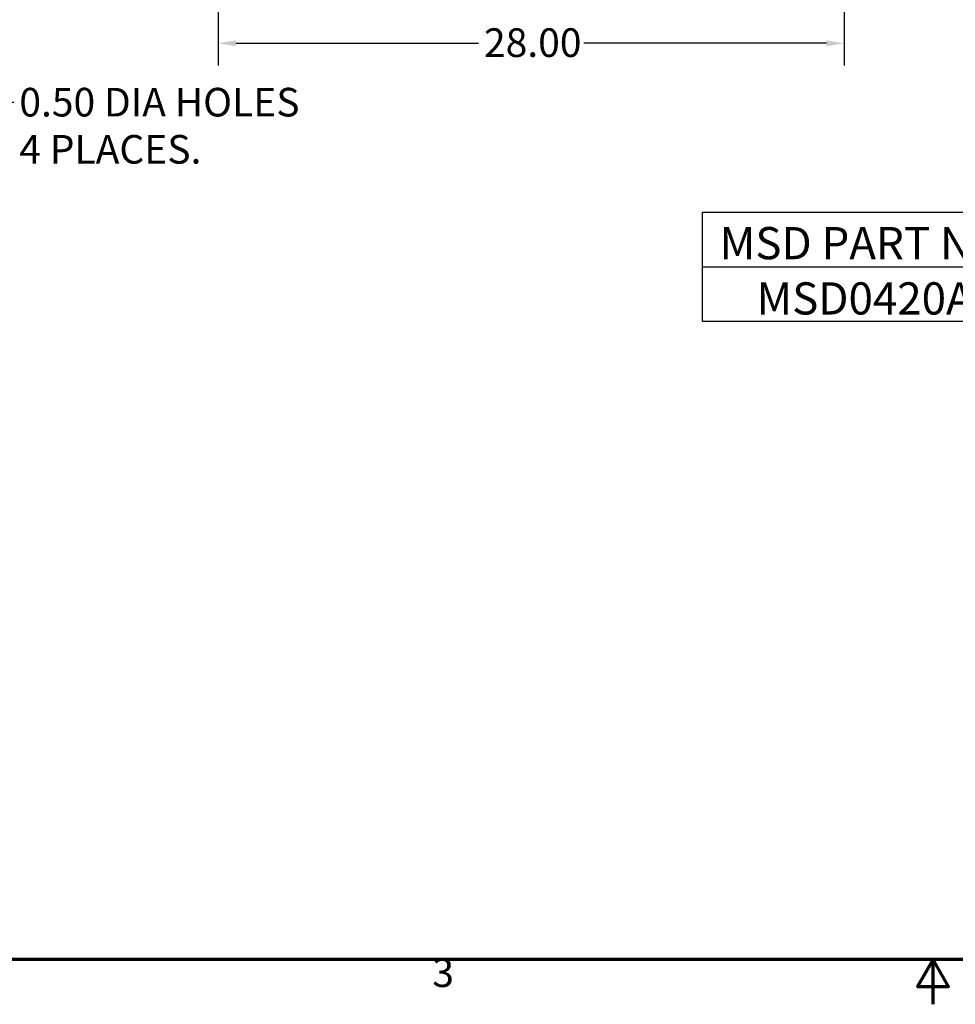
# Model space of a CAD drawing. Units: inches. Extents: x 4 to 172, y 2 to 134.
# Drawn here: x 47 to 89, y 2 to 46 of the extents above; entities that cross this region are included whole.
import ezdxf

# ---------------------------------------------------------------- set-up
doc = ezdxf.new("R2010")
doc.units = ezdxf.units.IN
doc.header["$LTSCALE"] = 8
doc.header["$MEASUREMENT"] = 0
for name, color, linetype, lineweight in [('Border (ANSI)', 7, 'Continuous', 70), ('Dimension (ANSI)', 7, 'Continuous', 25), ('Sketch Geometry (ANSI)', 7, 'Continuous', 25), ('Symbol (ANSI)', 7, 'Continuous', 25)]:
    doc.layers.add(name, color=color, linetype=linetype, lineweight=lineweight)
doc.styles.add('Note Text (ANSI)', font='tahoma.ttf')
doc.dimstyles.new('Default (ANSI)', dxfattribs={"dimscale": 8, "dimtxt": 0.16, "dimasz": 0.098425, "dimexe": 0.125, "dimexo": 0.0625, "dimgap": 0.031496, "dimtad": 0, "dimtih": 1, "dimtoh": 1, "dimrnd": 1e-08, "dimzin": 4, "dimdsep": 46, "dimtxsty": 'Note Text (ANSI)', "dimcen": 0.09, "dimdle": 0.393701, "dimclrd": 256, "dimclre": 256, "dimclrt": 256, "dimadec": 0, "dimazin": 1, "dimtfac": 0.75, "dimtofl": 0, "dimtmove": 0, "dimatfit": 3, "dimfxl": 1, "dimtolj": 1, "dimtzin": 4, "dimlwd": -1, "dimlwe": -1, "dimarcsym": 0})
doc.dimstyles.new('Default (ANSI)$7', dxfattribs={"dimscale": 8, "dimtxt": 0.16, "dimasz": 0.098425, "dimexe": 0.125, "dimexo": 0.0625, "dimgap": 0.031496, "dimtad": 0, "dimtih": 1, "dimtoh": 1, "dimrnd": 1e-08, "dimzin": 4, "dimdsep": 46, "dimtxsty": 'Note Text (ANSI)', "dimcen": 0.09, "dimdle": 0.393701, "dimclrd": 256, "dimclre": 256, "dimclrt": 256, "dimadec": 0, "dimazin": 1, "dimtfac": 0.75, "dimtofl": 0, "dimtmove": 0, "dimatfit": 3, "dimfxl": 1, "dimtolj": 1, "dimtzin": 4, "dimlwd": -1, "dimlwe": -1, "dimarcsym": 0})

# ---------------------------------------------------------------- blocks, each defined once
blk = doc.blocks.new('Borders Default Border')
at = {"layer": 'Border (ANSI)', "flags": 128}
for points in [[(0.75, 0.5), (0.75, 16.5), (21.25, 16.5), (21.25, 0.5), (0.75, 0.5)], [(11, 0.25), (11, 0.5), (10.9134, 0.35), (11.0866, 0.35), (11, 0.5)]]:
    blk.add_lwpolyline(points, dxfattribs=at)
at = {"layer": 'Border (ANSI)', "insert": (8.2002, 0.2966), "char_height": 0.16, "attachment_point": 7, "style": 'Note Text (ANSI)'}
blk.add_mtext('3', dxfattribs=at)
blk = doc.blocks.new('*D10')
at = {"layer": 'Defpoints', "color": 0, "transparency": 16777216}
for p in [(56.019, 50.491), (84.019, 50.491), (84.019, 44.973)]:
    blk.add_point(p, dxfattribs=at)
at = {"layer": 'Dimension (ANSI)', "transparency": 16777216}
for p, q in [((56.019, 49.991), (56.019, 43.973)), ((84.019, 49.991), (84.019, 43.973)), ((56.807, 44.973), (67.661, 44.973)), ((83.232, 44.973), (72.377, 44.973))]:
    blk.add_line(p, q, dxfattribs=at)
for points in [[(56.807, 45.104), (56.807, 44.842), (56.019, 44.973)], [(83.232, 45.104), (83.232, 44.842), (84.019, 44.973)]]:
    blk.add_solid(points, dxfattribs=at)
at = {"layer": 'Dimension (ANSI)', "transparency": 16777216, "insert": (67.913, 45.642), "char_height": 1.28, "attachment_point": 1, "style": 'Note Text (ANSI)'}
blk.add_mtext('\\A1;28.00', dxfattribs=at)

msp = doc.modelspace()

# ---------------------------------------------------------------- linework, layer by layer
at = {"layer": 'Sketch Geometry (ANSI)'}
for p, q in [((77.683, 37.416), (169.708, 37.416)), ((77.683, 32.535), (77.683, 37.416)), ((77.683, 34.975), (169.708, 34.975)), ((169.708, 32.535), (77.683, 32.535))]:
    msp.add_line(p, q, dxfattribs=at)

# ---------------------------------------------------------------- block references
at = {"xscale": 8, "yscale": 8, "zscale": 8}
msp.add_blockref('Borders Default Border', (0, 0), dxfattribs=at)

# ---------------------------------------------------------------- texts
at = {"layer": 'Symbol (ANSI)', "insert": (47.127, 42.979), "char_height": 1.28, "width": 13.2481, "attachment_point": 1, "line_spacing_factor": 0.987884, "style": 'Note Text (ANSI)'}
msp.add_mtext('{0.50 DIA HOLES \\P4 PLACES.}', dxfattribs=at)
at = {"layer": 'Symbol (ANSI)', "char_height": 1.44, "attachment_point": 1, "style": 'Note Text (ANSI)'}
for s, insert, width in [('{\\fTahoma|b0|i0;\\H1.4400;MSD PART NUMBER    HP    VOLTAGE     CURRENT        WEIGHT\\P}', (78.454, 36.756), 57.27909), ('{\\fTahoma|b0|i0;\\H1.4400;MSD0420A300        350      480V        420 AMPS         575LBS}', (80.103, 34.284), 54.82852)]:
    msp.add_mtext(s, dxfattribs=dict(at, insert=insert, width=width))

# ---------------------------------------------------------------- dimensions: what is measured, and where the dimension line sits
at = {"layer": 'Dimension (ANSI)'}
dim = msp.add_linear_dim(base=(84.019, 44.973), p1=(56.019, 50.491), p2=(84.019, 50.491), angle=180, dimstyle='Default (ANSI)', override={"dimtih": 0, "dimtoh": 0, "dimdec": 2, "dimtp": 0, "dimtm": 0, "dimtdec": 2, "dimatfit": 1}, dxfattribs=at)
dim.commit()
dim.dimension.update_dxf_attribs({"geometry": '*D10', "text_midpoint": (70.019, 44.973), "dimtype": 160})

# ---------------------------------------------------------------- leaders
at = {"layer": 'Symbol (ANSI)', "annotation_type": 0, "has_hookline": 1, "hookline_direction": 0, "text_width": 12.587}
msp.add_leader([(40.63, 39.474), (46.087, 42.339), (46.875, 42.339)], dimstyle='Default (ANSI)$7', override={"dimtad": 0}, dxfattribs=at)

doc.saveas('drawing.dxf')
